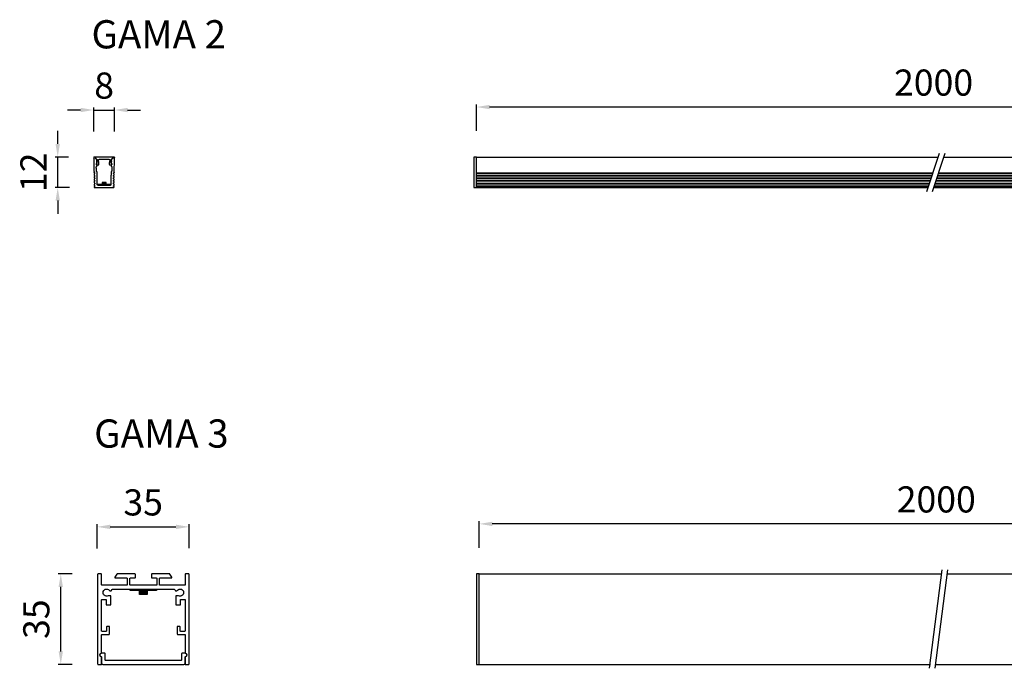
# Model space of a CAD drawing. Units: inches. Extents: x 96 to 2803, y 84 to 1301.
# Drawn here: x 1398 to 1775, y 1027 to 1275 of the extents above; entities that cross this region are included whole.
import ezdxf

# ---------------------------------------------------------------- set-up
doc = ezdxf.new("R2010")
doc.units = ezdxf.units.IN
doc.header["$MEASUREMENT"] = 0
for name, color, linetype in [('AR-CTA', 8, 'Continuous'), ('AR-VIS-02', 2, 'Continuous'), ('AR-VIS-08', 8, 'Continuous')]:
    doc.layers.add(name, color=color, linetype=linetype)
doc.layers.add('Cotas', color=8, linetype='Continuous', lineweight=9)
doc.styles.get("Standard").update_dxf_attribs({"font": 'Arial.ttf'})
doc.dimstyles.new('Cota Manuais', dxfattribs={"dimtxt": 10, "dimasz": 5, "dimexe": 1, "dimexo": 10, "dimgap": 3, "dimtad": 1, "dimdec": 0, "dimtxsty": 'Standard', "dimcen": 3, "dimclre": 256, "dimadec": 0, "dimazin": 0, "dimtfac": 1, "dimtdec": 0, "dimtmove": 0, "dimatfit": 3, "dimfxl": 0, "dimarcsym": 0})

# ---------------------------------------------------------------- blocks, each defined once
blk = doc.blocks.new('*D74')
at = {"layer": 'AR-CTA', "lineweight": -2}
for p, q in [((1574.29, 1072.96), (1574.29, 1083.11)), ((1924.29, 1072.96), (1924.29, 1083.11))]:
    blk.add_line(p, q, dxfattribs=at)
at = {"layer": 'AR-CTA', "color": 0, "lineweight": -2}
blk.add_line((1919.29, 1082.11), (1579.29, 1082.11), dxfattribs=at)
at = {"layer": 'AR-CTA', "color": 0}
for points in [[(1579.29, 1082.94), (1579.29, 1081.27), (1574.29, 1082.11)], [(1919.29, 1082.94), (1919.29, 1081.27), (1924.29, 1082.11)]]:
    blk.add_solid(points, dxfattribs=at)
at = {"layer": 'Defpoints', "color": 0}
for p in [(1574.29, 1082.11), (1574.29, 1062.96), (1924.29, 1062.96)]:
    blk.add_point(p, dxfattribs=at)
at = {"layer": 'AR-CTA', "color": 0, "insert": (1749.29, 1090.18), "char_height": 10, "attachment_point": 5}
blk.add_mtext('2000', dxfattribs=at)
blk = doc.blocks.new('*D76')
at = {"layer": 'AR-CTA', "lineweight": -2}
for p, q in [((1573.27, 1232.6), (1573.27, 1242.74)), ((1923.27, 1232.6), (1923.27, 1242.74))]:
    blk.add_line(p, q, dxfattribs=at)
at = {"layer": 'AR-CTA', "color": 0, "lineweight": -2}
blk.add_line((1918.27, 1241.74), (1578.27, 1241.74), dxfattribs=at)
at = {"layer": 'AR-CTA', "color": 0}
for points in [[(1578.27, 1242.58), (1578.27, 1240.91), (1573.27, 1241.74)], [(1918.27, 1242.58), (1918.27, 1240.91), (1923.27, 1241.74)]]:
    blk.add_solid(points, dxfattribs=at)
at = {"layer": 'Defpoints', "color": 0}
for p in [(1573.27, 1241.74), (1573.27, 1222.6), (1923.27, 1222.6)]:
    blk.add_point(p, dxfattribs=at)
at = {"layer": 'AR-CTA', "color": 0, "insert": (1748.27, 1249.81), "char_height": 10, "attachment_point": 5}
blk.add_mtext('2000', dxfattribs=at)
blk = doc.blocks.new('*D77')
at = {"layer": 'AR-CTA', "color": 0, "lineweight": -2}
for p, q in [((1412.88, 1227.59), (1412.88, 1232.59)), ((1412.88, 1210.89), (1412.88, 1222.59)), ((1412.88, 1205.89), (1412.88, 1200.89))]:
    blk.add_line(p, q, dxfattribs=at)
at = {"layer": 'AR-CTA', "lineweight": -2}
for p, q in [((1417.01, 1222.59), (1411.88, 1222.59)), ((1417.4, 1210.89), (1411.88, 1210.89))]:
    blk.add_line(p, q, dxfattribs=at)
at = {"layer": 'AR-CTA', "color": 0}
for points in [[(1412.04, 1227.59), (1413.71, 1227.59), (1412.88, 1222.59)], [(1412.04, 1205.89), (1413.71, 1205.89), (1412.88, 1210.89)]]:
    blk.add_solid(points, dxfattribs=at)
at = {"layer": 'Defpoints', "color": 0}
for p in [(1412.88, 1222.59), (1427.01, 1222.59), (1427.4, 1210.89)]:
    blk.add_point(p, dxfattribs=at)
at = {"layer": 'AR-CTA', "color": 0, "insert": (1404.88, 1216.74), "char_height": 10, "attachment_point": 5, "rotation": 90}
blk.add_mtext('12', dxfattribs=at)
blk = doc.blocks.new('*D78')
at = {"layer": 'AR-CTA', "color": 0, "lineweight": -2}
for p, q in [((1421.65, 1240.6), (1416.65, 1240.6)), ((1426.65, 1240.6), (1434.64, 1240.6)), ((1439.64, 1240.6), (1444.64, 1240.6))]:
    blk.add_line(p, q, dxfattribs=at)
at = {"layer": 'AR-CTA', "lineweight": -2}
for p, q in [((1426.65, 1232.33), (1426.65, 1241.6)), ((1434.64, 1232.42), (1434.64, 1241.6))]:
    blk.add_line(p, q, dxfattribs=at)
at = {"layer": 'AR-CTA', "color": 0}
for points in [[(1421.65, 1241.43), (1421.65, 1239.77), (1426.65, 1240.6)], [(1439.64, 1241.43), (1439.64, 1239.77), (1434.64, 1240.6)]]:
    blk.add_solid(points, dxfattribs=at)
at = {"layer": 'Defpoints', "color": 0}
for p in [(1434.64, 1240.6), (1426.65, 1222.33), (1434.64, 1222.42)]:
    blk.add_point(p, dxfattribs=at)
at = {"layer": 'AR-CTA', "color": 0, "insert": (1430.64, 1248.67), "char_height": 10, "attachment_point": 5}
blk.add_mtext('8', dxfattribs=at)
blk = doc.blocks.new('*D79')
at = {"layer": 'AR-CTA', "lineweight": -2}
for p, q in [((1418.37, 1062.96), (1413.05, 1062.96)), ((1418.37, 1028.3), (1413.05, 1028.3))]:
    blk.add_line(p, q, dxfattribs=at)
at = {"layer": 'AR-CTA', "color": 0, "lineweight": -2}
blk.add_line((1414.05, 1033.3), (1414.05, 1057.96), dxfattribs=at)
at = {"layer": 'AR-CTA', "color": 0}
for points in [[(1413.21, 1057.96), (1414.88, 1057.96), (1414.05, 1062.96)], [(1413.21, 1033.3), (1414.88, 1033.3), (1414.05, 1028.3)]]:
    blk.add_solid(points, dxfattribs=at)
at = {"layer": 'Defpoints', "color": 0}
for p in [(1414.05, 1062.96), (1428.37, 1062.96), (1428.37, 1028.3)]:
    blk.add_point(p, dxfattribs=at)
at = {"layer": 'AR-CTA', "color": 0, "insert": (1405.98, 1045.63), "char_height": 10, "attachment_point": 5, "rotation": 90}
blk.add_mtext('35', dxfattribs=at)
blk = doc.blocks.new('*D80')
at = {"layer": 'AR-CTA', "lineweight": -2}
for p, q in [((1428.02, 1072.71), (1428.02, 1081.97)), ((1463.17, 1072.76), (1463.17, 1081.97))]:
    blk.add_line(p, q, dxfattribs=at)
at = {"layer": 'AR-CTA', "color": 0, "lineweight": -2}
blk.add_line((1433.02, 1080.97), (1458.17, 1080.97), dxfattribs=at)
at = {"layer": 'AR-CTA', "color": 0}
for points in [[(1433.02, 1081.81), (1433.02, 1080.14), (1428.02, 1080.97)], [(1458.17, 1081.81), (1458.17, 1080.14), (1463.17, 1080.97)]]:
    blk.add_solid(points, dxfattribs=at)
at = {"layer": 'Defpoints', "color": 0}
for p in [(1463.17, 1080.97), (1428.02, 1062.71), (1463.17, 1062.76)]:
    blk.add_point(p, dxfattribs=at)
at = {"layer": 'AR-CTA', "color": 0, "insert": (1445.6, 1089.04), "char_height": 10, "attachment_point": 5}
blk.add_mtext('35', dxfattribs=at)
blk = doc.blocks.new('GAMA 2-frontal')
h = blk.add_hatch(color=253)
h.dxf.hatch_style = 1
h.paths.add_polyline_path([(-2.45, 0.93), (2.45, 0.93), (2.45, 1.17), (-2.45, 1.17)])
h = blk.add_hatch(color=40)
h.dxf.hatch_style = 1
h.paths.add_polyline_path([(0.73, 1.91), (0.73, 1.17), (-0.74, 1.17), (-0.74, 1.91)])
at = {"color": 142}
blk.add_lwpolyline([(3.27, 11.17), (3.34, 11.48), (3.34, 11.51, 0.414214), (3.14, 11.71), (0, 11.71), (-3.14, 11.71, 0.414214), (-3.34, 11.51), (-3.34, 11.48), (-3.27, 11.17)], format="xyb", dxfattribs=at)
at = {"color": 253}
blk.add_lwpolyline([(-2.45, 0.93), (2.45, 0.93), (2.45, 1.17), (-2.45, 1.17)], close=True, dxfattribs=at)
at = {"color": 40}
blk.add_lwpolyline([(0.73, 1.17), (0.73, 1.91), (-0.74, 1.91), (-0.74, 1.17)], dxfattribs=at)
at = {"color": 142}
blk.add_rational_spline([(-3.34, 11.48), (-3.31, 11.38), (-3.29, 11.28), (-3.27, 11.17), (-3.26, 11.14), (-3.24, 11.11), (-3.22, 11.08), (-3.2, 11.06), (-3.18, 11.04), (-3.16, 11.02), (-3.13, 10.99), (-3.1, 10.98), (-3.07, 10.97), (-3.02, 10.96), (-2.98, 10.94), (-2.94, 10.93), (-2.92, 10.93), (-2.9, 10.92), (-2.88, 10.91), (-2.87, 10.9), (-2.86, 10.9), (-2.86, 10.89), (-2.83, 10.87), (-2.8, 10.85), (-2.79, 10.81), (-2.78, 10.8), (-2.77, 10.79), (-2.77, 10.77), (-2.75, 10.75), (-2.75, 10.72), (-2.74, 10.7), (-2.74, 10.66), (-2.74, 10.63), (-2.74, 10.59), (-2.75, 10.47), (-2.76, 10.34), (-2.78, 10.22), (-2.77, 9.95), (-2.75, 9.68), (-2.74, 9.41), (-2.81, 9.29), (-2.87, 9.16), (-2.93, 9.04), (-2.97, 8.97), (-2.96, 8.9), (-2.92, 8.84), (-2.91, 8.82), (-2.9, 8.81), (-2.89, 8.79), (-2.87, 8.77), (-2.85, 8.75), (-2.83, 8.73), (-2.8, 8.72), (-2.77, 8.72), (-2.74, 8.72), (-2.65, 8.71), (-2.56, 8.7), (-2.47, 8.69), (-2.46, 8.69), (-2.46, 8.69), (-2.45, 8.69), (-2.37, 8.69), (-2.29, 8.69), (-2.21, 8.69), (-2.21, 8.69), (-2.2, 8.69), (-2.2, 8.69), (-2.12, 8.69), (-2.05, 8.74), (-2.02, 8.82), (-2, 8.85), (-1.99, 8.88), (-1.98, 8.92), (-1.97, 8.94), (-1.96, 8.97), (-1.96, 9), (-1.96, 9.06), (-1.96, 9.12), (-1.96, 9.19), (-1.96, 9.26), (-1.96, 9.33), (-1.96, 9.4), (-1.97, 9.47), (-1.98, 9.54), (-1.99, 9.61), (-2.02, 9.73), (-2.05, 9.84), (-2.08, 9.95), (-2.11, 10.08), (-2.15, 10.2), (-2.18, 10.32), (-2.18, 10.34), (-2.19, 10.36), (-2.19, 10.38), (-2.19, 10.42), (-2.19, 10.46), (-2.19, 10.5), (-2.19, 10.53), (-2.18, 10.57), (-2.16, 10.6), (-2.14, 10.63), (-2.12, 10.66), (-2.11, 10.69), (-2.09, 10.72), (-2.07, 10.74), (-2.04, 10.76), (-2.01, 10.78), (-1.98, 10.8), (-1.95, 10.82), (-1.91, 10.84), (-1.88, 10.85), (-1.84, 10.85), (-1.67, 10.86), (-1.5, 10.86), (-1.34, 10.87), (-0.89, 10.87), (-0.45, 10.87), (0, 10.87), (0.45, 10.87), (0.89, 10.87), (1.34, 10.87), (1.5, 10.86), (1.67, 10.86), (1.84, 10.85), (1.88, 10.85), (1.91, 10.84), (1.95, 10.82), (1.98, 10.8), (2.01, 10.78), (2.04, 10.76), (2.07, 10.74), (2.09, 10.72), (2.11, 10.69), (2.12, 10.66), (2.14, 10.63), (2.16, 10.6), (2.18, 10.57), (2.19, 10.53), (2.19, 10.5), (2.19, 10.46), (2.19, 10.42), (2.19, 10.38), (2.19, 10.36), (2.18, 10.34), (2.18, 10.32), (2.15, 10.2), (2.11, 10.08), (2.08, 9.95), (2.05, 9.84), (2.02, 9.73), (1.99, 9.61), (1.98, 9.54), (1.97, 9.47), (1.96, 9.4), (1.96, 9.33), (1.96, 9.26), (1.96, 9.19), (1.96, 9.12), (1.96, 9.06), (1.96, 9), (1.96, 8.97), (1.97, 8.94), (1.98, 8.92), (1.99, 8.88), (2, 8.85), (2.02, 8.82), (2.05, 8.74), (2.12, 8.69), (2.2, 8.69), (2.2, 8.69), (2.21, 8.69), (2.21, 8.69), (2.29, 8.69), (2.37, 8.69), (2.45, 8.69), (2.46, 8.69), (2.46, 8.69), (2.47, 8.69), (2.56, 8.7), (2.65, 8.71), (2.74, 8.72), (2.77, 8.72), (2.8, 8.72), (2.83, 8.73), (2.85, 8.75), (2.87, 8.77), (2.89, 8.79), (2.9, 8.81), (2.91, 8.82), (2.92, 8.84), (2.96, 8.9), (2.97, 8.97), (2.93, 9.04), (2.87, 9.16), (2.81, 9.29), (2.74, 9.41), (2.75, 9.68), (2.77, 9.95), (2.78, 10.22), (2.76, 10.34), (2.75, 10.47), (2.74, 10.59), (2.74, 10.63), (2.74, 10.66), (2.74, 10.7), (2.75, 10.72), (2.75, 10.75), (2.77, 10.77), (2.77, 10.79), (2.78, 10.8), (2.79, 10.81), (2.8, 10.85), (2.83, 10.87), (2.86, 10.89), (2.86, 10.9), (2.87, 10.9), (2.88, 10.91), (2.9, 10.92), (2.92, 10.93), (2.94, 10.93), (2.98, 10.94), (3.02, 10.96), (3.07, 10.97), (3.1, 10.98), (3.13, 10.99), (3.16, 11.02), (3.18, 11.04), (3.2, 11.06), (3.22, 11.08), (3.24, 11.11), (3.26, 11.14), (3.27, 11.17), (3.29, 11.28), (3.31, 11.38), (3.34, 11.48)], [1, 1, 1, 1, 0.975096690932, 0.975096690932, 1, 1, 1, 1, 0.975721193195, 0.975721193195, 1, 1, 1, 1, 0.991761724822, 0.991761724822, 1, 1, 1, 1, 0.976218113238, 0.976218113238, 1, 1, 1, 1, 0.987203741472, 0.987203741472, 1, 1, 1, 1, 1, 1, 1, 1, 1, 1, 1, 1, 1, 0.913156632751, 0.913156632751, 1, 1, 1, 1, 0.983899471945, 0.970808897396, 1, 1, 1, 1, 1, 1, 1, 0.999315212776, 0.999315212776, 1, 1, 1, 1, 1, 1, 1, 0.888302213851, 0.888302213851, 1, 1, 1, 1, 0.986958564993, 0.986958564993, 1, 1, 1, 1, 1, 1, 1, 1, 1, 1, 1, 1, 1, 1, 1, 1, 0.994123928407, 0.994123928407, 1, 1, 1, 1, 0.977419585005, 0.977419585005, 1, 1, 1, 1, 0.981473315569, 0.981473315569, 1, 1, 1, 1, 0.974981494388, 0.974981494388, 1, 1, 1, 1, 1, 1, 1, 1, 1, 1, 1, 1, 1, 0.974981494388, 0.974981494388, 1, 1, 1, 1, 0.981473315569, 0.981473315569, 1, 1, 1, 1, 0.977419585005, 0.977419585005, 1, 1, 1, 1, 0.994123928407, 0.994123928407, 1, 1, 1, 1, 1, 1, 1, 1, 1, 1, 1, 1, 1, 1, 1, 1, 0.986958564993, 0.986958564993, 1, 1, 1, 1, 0.888302213851, 0.888302213851, 1, 1, 1, 1, 1, 1, 1, 0.999315212776, 0.999315212776, 1, 1, 1, 1, 1, 1, 1, 0.970808897396, 0.983899471945, 1, 1, 1, 1, 0.913156632751, 0.913156632751, 1, 1, 1, 1, 1, 1, 1, 1, 1, 1, 1, 1, 1, 0.987203741472, 0.987203741472, 1, 1, 1, 1, 0.976218113238, 0.976218113238, 1, 1, 1, 1, 0.991761724822, 0.991761724822, 1, 1, 1, 1, 0.975721193195, 0.975721193195, 1, 1, 1, 1, 0.975096690932, 0.975096690932, 1, 1, 1, 1], degree=3, knots=[0, 0, 0, 0, 1, 1, 1, 1.548379, 1.548379, 1.548379, 2.548379, 2.548379, 2.548379, 3.089795, 3.089795, 3.089795, 4.089795, 4.089795, 4.089795, 4.404538, 4.404538, 4.404538, 5.404538, 5.404538, 5.404538, 5.940351, 5.940351, 5.940351, 6.940351, 6.940351, 6.940351, 7.332842, 7.332842, 7.332842, 8.332842, 8.332842, 8.332842, 9.332842, 9.332842, 9.332842, 10.332842, 10.332842, 10.332842, 11.120343, 11.120343, 11.120343, 12.152606, 12.152606, 12.152606, 12.499438, 12.499438, 12.499438, 12.691597, 12.691597, 12.691597, 13.691597, 13.691597, 13.691597, 14.691597, 14.691597, 14.691597, 14.782255, 14.782255, 14.782255, 15.782255, 15.782255, 15.782255, 16.782255, 16.782255, 16.782255, 17.956806, 17.956806, 17.956806, 18.956806, 18.956806, 18.956806, 19.353051, 19.353051, 19.353051, 20.353051, 20.353051, 20.353051, 21.353051, 21.353051, 21.353051, 22.353051, 22.353051, 22.353051, 23.353051, 23.353051, 23.353051, 24.353051, 24.353051, 24.353051, 24.618789, 24.618789, 24.618789, 25.618789, 25.618789, 25.618789, 26.140813, 26.140813, 26.140813, 27.140813, 27.140813, 27.140813, 27.61342, 27.61342, 27.61342, 28.61342, 28.61342, 28.61342, 29.163074, 29.163074, 29.163074, 30.163074, 30.163074, 30.163074, 31.163074, 31.163074, 31.163074, 32.163074, 32.163074, 32.163074, 33.163074, 33.163074, 33.163074, 33.712727, 33.712727, 33.712727, 34.712727, 34.712727, 34.712727, 35.185334, 35.185334, 35.185334, 36.185334, 36.185334, 36.185334, 36.707358, 36.707358, 36.707358, 37.707358, 37.707358, 37.707358, 37.973096, 37.973096, 37.973096, 38.973096, 38.973096, 38.973096, 39.973096, 39.973096, 39.973096, 40.973096, 40.973096, 40.973096, 41.973096, 41.973096, 41.973096, 42.973096, 42.973096, 42.973096, 43.369341, 43.369341, 43.369341, 44.369341, 44.369341, 44.369341, 45.543892, 45.543892, 45.543892, 46.543892, 46.543892, 46.543892, 47.543892, 47.543892, 47.543892, 47.63455, 47.63455, 47.63455, 48.63455, 48.63455, 48.63455, 49.63455, 49.63455, 49.63455, 49.826709, 49.826709, 49.826709, 50.173541, 50.173541, 50.173541, 51.205804, 51.205804, 51.205804, 51.993305, 51.993305, 51.993305, 52.993305, 52.993305, 52.993305, 53.993305, 53.993305, 53.993305, 54.993305, 54.993305, 54.993305, 55.385796, 55.385796, 55.385796, 56.385796, 56.385796, 56.385796, 56.921609, 56.921609, 56.921609, 57.921609, 57.921609, 57.921609, 58.236352, 58.236352, 58.236352, 59.236352, 59.236352, 59.236352, 59.777769, 59.777769, 59.777769, 60.777769, 60.777769, 60.777769, 61.326147, 61.326147, 61.326147, 62.326147, 62.326147, 62.326147, 62.326147], dxfattribs=at)
at = {"layer": 'AR-VIS-02'}
blk.add_rational_spline([(0, 0), (-1.2, 0), (-2.4, 0), (-3.6, 0), (-3.73, 0.02), (-3.81, 0.12), (-3.81, 0.25), (-3.81, 0.37), (-3.73, 0.47), (-3.6, 0.49), (-3.57, 0.55), (-3.57, 0.62), (-3.6, 0.69), (-3.76, 0.76), (-3.85, 0.91), (-3.85, 1.08), (-3.85, 1.26), (-3.76, 1.41), (-3.6, 1.48), (-3.53, 1.56), (-3.53, 1.68), (-3.6, 1.75), (-3.75, 1.83), (-3.84, 1.97), (-3.84, 2.14), (-3.84, 2.31), (-3.75, 2.45), (-3.6, 2.53), (-3.59, 2.55), (-3.58, 2.57), (-3.58, 2.6), (-3.58, 2.62), (-3.59, 2.64), (-3.6, 2.66), (-3.76, 2.73), (-3.86, 2.87), (-3.86, 3.04), (-3.86, 3.22), (-3.76, 3.36), (-3.6, 3.43), (-3.54, 3.5), (-3.54, 3.6), (-3.6, 3.68), (-3.76, 3.73), (-3.86, 3.87), (-3.86, 4.03), (-3.86, 4.19), (-3.76, 4.33), (-3.6, 4.38), (-3.56, 4.45), (-3.56, 4.53), (-3.6, 4.59), (-3.77, 4.68), (-3.86, 4.84), (-3.86, 5.02), (-3.86, 5.2), (-3.77, 5.36), (-3.6, 5.45), (-3.58, 5.48), (-3.56, 5.52), (-3.57, 5.56), (-3.58, 5.6), (-3.61, 5.63), (-3.64, 5.65), (-3.7, 5.65), (-3.75, 5.67), (-3.8, 5.71), (-3.84, 5.75), (-3.86, 5.8), (-3.86, 5.85), (-3.91, 7.72), (-3.95, 9.58), (-4, 11.44), (-4, 11.53), (-3.95, 11.6), (-3.87, 11.64), (-3.82, 11.65), (-3.78, 11.67), (-3.73, 11.68), (-3.69, 11.7), (-3.64, 11.7), (-3.59, 11.68), (-3.57, 11.68), (-3.55, 11.67), (-3.52, 11.66), (-3.49, 11.64), (-3.46, 11.62), (-3.43, 11.6), (-3.38, 11.58), (-3.35, 11.53), (-3.34, 11.48), (-3.31, 11.38), (-3.29, 11.28), (-3.27, 11.17), (-3.26, 11.14), (-3.24, 11.11), (-3.22, 11.08), (-3.2, 11.06), (-3.18, 11.04), (-3.16, 11.02), (-3.13, 10.99), (-3.1, 10.98), (-3.07, 10.97), (-3.02, 10.96), (-2.98, 10.94), (-2.94, 10.93), (-2.92, 10.93), (-2.9, 10.92), (-2.88, 10.91), (-2.87, 10.9), (-2.86, 10.9), (-2.86, 10.89), (-2.83, 10.87), (-2.8, 10.85), (-2.79, 10.81), (-2.78, 10.8), (-2.77, 10.79), (-2.77, 10.77), (-2.75, 10.75), (-2.75, 10.72), (-2.74, 10.7), (-2.74, 10.66), (-2.74, 10.63), (-2.74, 10.59), (-2.75, 10.47), (-2.76, 10.34), (-2.78, 10.22), (-2.77, 9.95), (-2.75, 9.68), (-2.74, 9.41), (-2.81, 9.29), (-2.87, 9.16), (-2.93, 9.04), (-2.97, 8.97), (-2.96, 8.9), (-2.92, 8.84), (-2.91, 8.82), (-2.9, 8.81), (-2.89, 8.79), (-2.76, 8.68), (-2.69, 8.52), (-2.71, 8.35), (-2.73, 8.22), (-2.79, 8.1), (-2.9, 8.02), (-2.96, 7.98), (-2.99, 7.92), (-2.99, 7.85), (-2.98, 7.36), (-2.96, 6.87), (-2.95, 6.38), (-2.95, 6.32), (-2.93, 6.27), (-2.89, 6.23), (-2.85, 6.21), (-2.82, 6.18), (-2.79, 6.15), (-2.75, 6.11), (-2.73, 6.06), (-2.72, 6.01), (-2.69, 5.47), (-2.66, 4.94), (-2.63, 4.4), (-2.63, 4.39), (-2.63, 4.39), (-2.63, 4.39), (-2.63, 3.3), (-2.63, 2.21), (-2.63, 1.13), (-2.63, 1.07), (-2.61, 1.02), (-2.57, 0.99), (-2.54, 0.95), (-2.49, 0.93), (-2.43, 0.93), (-1.62, 0.93), (-0.81, 0.93), (0, 0.93), (0.81, 0.93), (1.62, 0.93), (2.43, 0.93), (2.49, 0.93), (2.54, 0.95), (2.57, 0.99), (2.61, 1.02), (2.63, 1.07), (2.63, 1.13), (2.63, 2.21), (2.63, 3.3), (2.63, 4.39), (2.63, 4.39), (2.63, 4.39), (2.63, 4.4), (2.66, 4.94), (2.69, 5.47), (2.72, 6.01), (2.73, 6.06), (2.75, 6.11), (2.79, 6.15), (2.82, 6.18), (2.85, 6.21), (2.89, 6.23), (2.93, 6.27), (2.95, 6.32), (2.95, 6.38), (2.96, 6.87), (2.98, 7.36), (2.99, 7.85), (2.99, 7.92), (2.96, 7.98), (2.9, 8.02), (2.79, 8.1), (2.73, 8.22), (2.71, 8.35), (2.69, 8.52), (2.76, 8.68), (2.89, 8.79), (2.9, 8.81), (2.91, 8.82), (2.92, 8.84), (2.96, 8.9), (2.97, 8.97), (2.93, 9.04), (2.87, 9.16), (2.81, 9.29), (2.74, 9.41), (2.75, 9.68), (2.77, 9.95), (2.78, 10.22), (2.76, 10.34), (2.75, 10.47), (2.74, 10.59), (2.74, 10.63), (2.74, 10.66), (2.74, 10.7), (2.75, 10.72), (2.75, 10.75), (2.77, 10.77), (2.77, 10.79), (2.78, 10.8), (2.79, 10.81), (2.8, 10.85), (2.83, 10.87), (2.86, 10.89), (2.86, 10.9), (2.87, 10.9), (2.88, 10.91), (2.9, 10.92), (2.92, 10.93), (2.94, 10.93), (2.98, 10.94), (3.02, 10.96), (3.07, 10.97), (3.1, 10.98), (3.13, 10.99), (3.16, 11.02), (3.18, 11.04), (3.2, 11.06), (3.22, 11.08), (3.24, 11.11), (3.26, 11.14), (3.27, 11.17), (3.29, 11.28), (3.31, 11.38), (3.34, 11.48), (3.35, 11.53), (3.38, 11.58), (3.43, 11.6), (3.46, 11.62), (3.49, 11.64), (3.52, 11.66), (3.55, 11.67), (3.57, 11.68), (3.59, 11.68), (3.64, 11.7), (3.69, 11.7), (3.73, 11.68), (3.78, 11.67), (3.82, 11.65), (3.87, 11.64), (3.95, 11.6), (4, 11.53), (4, 11.44), (3.95, 9.58), (3.91, 7.72), (3.86, 5.85), (3.86, 5.8), (3.84, 5.75), (3.8, 5.71), (3.75, 5.67), (3.7, 5.65), (3.64, 5.65), (3.61, 5.63), (3.58, 5.6), (3.57, 5.56), (3.56, 5.52), (3.58, 5.48), (3.6, 5.45), (3.77, 5.36), (3.86, 5.2), (3.86, 5.02), (3.86, 4.84), (3.77, 4.68), (3.6, 4.59), (3.56, 4.53), (3.56, 4.45), (3.6, 4.38), (3.76, 4.33), (3.86, 4.19), (3.86, 4.03), (3.86, 3.87), (3.76, 3.73), (3.6, 3.68), (3.54, 3.6), (3.54, 3.5), (3.6, 3.43), (3.76, 3.36), (3.86, 3.22), (3.86, 3.04), (3.86, 2.87), (3.76, 2.73), (3.6, 2.66), (3.59, 2.64), (3.58, 2.62), (3.58, 2.6), (3.58, 2.57), (3.59, 2.55), (3.6, 2.53), (3.75, 2.45), (3.84, 2.31), (3.84, 2.14), (3.84, 1.97), (3.75, 1.83), (3.6, 1.75), (3.53, 1.68), (3.53, 1.56), (3.6, 1.48), (3.76, 1.41), (3.85, 1.26), (3.85, 1.08), (3.85, 0.91), (3.76, 0.76), (3.6, 0.69), (3.57, 0.62), (3.57, 0.55), (3.6, 0.49), (3.73, 0.47), (3.81, 0.37), (3.81, 0.25), (3.81, 0.12), (3.73, 0.02), (3.6, 0), (2.4, 0), (1.2, 0), (0, 0)], [1, 1, 1, 1, 0.84568991535, 0.84568991535, 1, 0.84568991535, 0.84568991535, 1, 0.90582011734, 0.90582011734, 1, 0.899697004047, 0.899697004047, 1, 0.899697004047, 0.899697004047, 1, 0.805157091, 0.805157091, 1, 0.903031899094, 0.903031899094, 1, 0.903031899094, 0.903031899094, 1, 0.944028318988, 0.944028318988, 1, 0.944028318988, 0.944028318988, 1, 0.891168311064, 0.891168311064, 1, 0.891168311064, 0.891168311064, 1, 0.848375190919, 0.848375190919, 1, 0.874544034318, 0.874544034318, 1, 0.874544034318, 0.874544034318, 1, 0.879916049147, 0.879916049147, 1, 0.906665005093, 0.906665005093, 1, 0.906665005093, 0.906665005093, 1, 0.92692213778, 0.92692213778, 1, 0.92692213778, 0.92692213778, 1, 0.946114718674, 0.946114718674, 1, 0.946114718674, 0.946114718674, 1, 1, 1, 1, 0.875574794386, 0.875574794386, 1, 1, 1, 1, 0.958264673946, 0.958264673946, 1, 1, 1, 1, 1, 1, 1, 0.944968278218, 0.944968278218, 1, 1, 1, 1, 0.975096690932, 0.975096690932, 1, 1, 1, 1, 0.975721193195, 0.975721193195, 1, 1, 1, 1, 0.991761724822, 0.991761724822, 1, 1, 1, 1, 0.976218113238, 0.976218113238, 1, 1, 1, 1, 0.987203741472, 0.987203741472, 1, 1, 1, 1, 1, 1, 1, 1, 1, 1, 1, 1, 1, 0.913156632751, 0.913156632751, 1, 1, 1, 1, 0.913876741579, 0.913876741579, 1, 0.931363858953, 0.917427458071, 1, 0.924222614021, 0.924222614021, 1, 1, 1, 1, 0.944125542085, 0.944125542085, 1, 1, 1, 1, 0.948527922281, 0.948527922281, 1, 1, 1, 1, 0.999741437991, 0.999741437991, 1, 1, 1, 1, 0.949253021674, 0.949253021674, 1, 0.949253021674, 0.949253021674, 1, 1, 1, 1, 1, 1, 1, 0.949253021674, 0.949253021674, 1, 0.949253021674, 0.949253021674, 1, 1, 1, 1, 0.999741437991, 0.999741437991, 1, 1, 1, 1, 0.948527922281, 0.948527922281, 1, 1, 1, 1, 0.944125542085, 0.944125542085, 1, 1, 1, 1, 0.924222614021, 0.924222614021, 1, 0.917427458071, 0.931363858953, 1, 0.913876741579, 0.913876741579, 1, 1, 1, 1, 0.913156632751, 0.913156632751, 1, 1, 1, 1, 1, 1, 1, 1, 1, 1, 1, 1, 1, 0.987203741472, 0.987203741472, 1, 1, 1, 1, 0.976218113238, 0.976218113238, 1, 1, 1, 1, 0.991761724822, 0.991761724822, 1, 1, 1, 1, 0.975721193195, 0.975721193195, 1, 1, 1, 1, 0.975096690932, 0.975096690932, 1, 1, 1, 1, 0.944968278218, 0.944968278218, 1, 1, 1, 1, 1, 1, 1, 0.958264673946, 0.958264673946, 1, 1, 1, 1, 0.875574794386, 0.875574794386, 1, 1, 1, 1, 0.946114718674, 0.946114718674, 1, 0.946114718674, 0.946114718674, 1, 0.92692213778, 0.92692213778, 1, 0.92692213778, 0.92692213778, 1, 0.906665005093, 0.906665005093, 1, 0.906665005093, 0.906665005093, 1, 0.879916049147, 0.879916049147, 1, 0.874544034318, 0.874544034318, 1, 0.874544034318, 0.874544034318, 1, 0.848375190919, 0.848375190919, 1, 0.891168311064, 0.891168311064, 1, 0.891168311064, 0.891168311064, 1, 0.944028318988, 0.944028318988, 1, 0.944028318988, 0.944028318988, 1, 0.903031899094, 0.903031899094, 1, 0.903031899094, 0.903031899094, 1, 0.805157091, 0.805157091, 1, 0.899697004047, 0.899697004047, 1, 0.899697004047, 0.899697004047, 1, 0.90582011734, 0.90582011734, 1, 0.84568991535, 0.84568991535, 1, 0.84568991535, 0.84568991535, 1, 1, 1, 1], degree=3, knots=[0, 0, 0, 0, 1, 1, 1, 2.388497, 2.388497, 2.388497, 3.776993, 3.776993, 3.776993, 4.853013, 4.853013, 4.853013, 5.964359, 5.964359, 5.964359, 7.075706, 7.075706, 7.075706, 8.644723, 8.644723, 8.644723, 9.736956, 9.736956, 9.736956, 10.829189, 10.829189, 10.829189, 11.654583, 11.654583, 11.654583, 12.479977, 12.479977, 12.479977, 13.638919, 13.638919, 13.638919, 14.797861, 14.797861, 14.797861, 16.173718, 16.173718, 16.173718, 17.4208, 17.4208, 17.4208, 18.667881, 18.667881, 18.667881, 19.887092, 19.887092, 19.887092, 20.958155, 20.958155, 20.958155, 22.029218, 22.029218, 22.029218, 22.974438, 22.974438, 22.974438, 23.919658, 23.919658, 23.919658, 24.729304, 24.729304, 24.729304, 25.538951, 25.538951, 25.538951, 26.538951, 26.538951, 26.538951, 27.780727, 27.780727, 27.780727, 28.780727, 28.780727, 28.780727, 29.492161, 29.492161, 29.492161, 30.492161, 30.492161, 30.492161, 31.492161, 31.492161, 31.492161, 32.310495, 32.310495, 32.310495, 33.310495, 33.310495, 33.310495, 33.858874, 33.858874, 33.858874, 34.858874, 34.858874, 34.858874, 35.40029, 35.40029, 35.40029, 36.40029, 36.40029, 36.40029, 36.715034, 36.715034, 36.715034, 37.715034, 37.715034, 37.715034, 38.250847, 38.250847, 38.250847, 39.250847, 39.250847, 39.250847, 39.643337, 39.643337, 39.643337, 40.643337, 40.643337, 40.643337, 41.643337, 41.643337, 41.643337, 42.643337, 42.643337, 42.643337, 43.430839, 43.430839, 43.430839, 44.463101, 44.463101, 44.463101, 44.809933, 44.809933, 44.809933, 45.83781, 45.83781, 45.83781, 46.656979, 46.656979, 46.656979, 47.619838, 47.619838, 47.619838, 48.498254, 48.498254, 48.498254, 49.32292, 49.32292, 49.32292, 49.75201, 49.75201, 49.75201, 50.543073, 50.543073, 50.543073, 51.490805, 51.490805, 51.490805, 51.546509, 51.546509, 51.546509, 52.487192, 52.487192, 52.487192, 53.27259, 53.27259, 53.27259, 54.057988, 54.057988, 54.057988, 54.982015, 54.982015, 54.982015, 55.906042, 55.906042, 55.906042, 56.69144, 56.69144, 56.69144, 57.476838, 57.476838, 57.476838, 58.417521, 58.417521, 58.417521, 58.473225, 58.473225, 58.473225, 59.420956, 59.420956, 59.420956, 60.21202, 60.21202, 60.21202, 60.641109, 60.641109, 60.641109, 61.465776, 61.465776, 61.465776, 62.344192, 62.344192, 62.344192, 63.307051, 63.307051, 63.307051, 64.126219, 64.126219, 64.126219, 65.154096, 65.154096, 65.154096, 65.500928, 65.500928, 65.500928, 66.533191, 66.533191, 66.533191, 67.320692, 67.320692, 67.320692, 68.320692, 68.320692, 68.320692, 69.320692, 69.320692, 69.320692, 70.320692, 70.320692, 70.320692, 70.713183, 70.713183, 70.713183, 71.713183, 71.713183, 71.713183, 72.248996, 72.248996, 72.248996, 73.248996, 73.248996, 73.248996, 73.56374, 73.56374, 73.56374, 74.56374, 74.56374, 74.56374, 75.105156, 75.105156, 75.105156, 76.105156, 76.105156, 76.105156, 76.653534, 76.653534, 76.653534, 77.653534, 77.653534, 77.653534, 78.471869, 78.471869, 78.471869, 79.471869, 79.471869, 79.471869, 80.471869, 80.471869, 80.471869, 81.183303, 81.183303, 81.183303, 82.183303, 82.183303, 82.183303, 83.425079, 83.425079, 83.425079, 84.425079, 84.425079, 84.425079, 85.234725, 85.234725, 85.234725, 86.044372, 86.044372, 86.044372, 86.989592, 86.989592, 86.989592, 87.934812, 87.934812, 87.934812, 89.005875, 89.005875, 89.005875, 90.076938, 90.076938, 90.076938, 91.296148, 91.296148, 91.296148, 92.54323, 92.54323, 92.54323, 93.790311, 93.790311, 93.790311, 95.166169, 95.166169, 95.166169, 96.325111, 96.325111, 96.325111, 97.484053, 97.484053, 97.484053, 98.309447, 98.309447, 98.309447, 99.13484, 99.13484, 99.13484, 100.227074, 100.227074, 100.227074, 101.319307, 101.319307, 101.319307, 102.888324, 102.888324, 102.888324, 103.99967, 103.99967, 103.99967, 105.111017, 105.111017, 105.111017, 106.187037, 106.187037, 106.187037, 107.575533, 107.575533, 107.575533, 108.96403, 108.96403, 108.96403, 109.96403, 109.96403, 109.96403, 109.96403], dxfattribs=at)
blk = doc.blocks.new('GAMA 3-frontal')
h = blk.add_hatch(color=253)
h.dxf.hatch_style = 1
h.paths.add_polyline_path([(-5, -1.53), (5, -1.53), (5, -2.03), (-5, -2.03)])
h = blk.add_hatch(color=40)
h.dxf.hatch_style = 1
h.paths.add_polyline_path([(1.5, -3.53), (1.5, -2.03), (-1.5, -2.03), (-1.5, -3.53)])
at = {"color": 253}
blk.add_lwpolyline([(-5, -1.53), (5, -1.53), (5, -2.03), (-5, -2.03)], close=True, dxfattribs=at)
at = {"color": 40}
blk.add_lwpolyline([(1.5, -2.03), (1.5, -3.53), (-1.5, -3.53), (-1.5, -2.03)], dxfattribs=at)
at = {"color": 142}
blk.add_lwpolyline([(0, -28.77), (-14.46, -28.77, -0.414214), (-14.66, -28.57), (-14.66, -26.19, 0.414214), (-14.86, -25.99), (-16.01, -25.99, 1), (-16.01, -27.39), (-16.01, -29.8, 0.414214), (-15.51, -30.3), (0, -30.3), (15.51, -30.3, 0.414214), (16.01, -29.8), (16.01, -27.39, 1), (16.01, -25.99), (14.86, -25.99, 0.414214), (14.66, -26.19), (14.66, -28.57, -0.414214), (14.46, -28.77)], format="xyb", close=True, dxfattribs=at)
at = {"layer": 'AR-VIS-02'}
blk.add_lwpolyline([(0, 0), (-4.97, 0, -0.414214), (-5.17, 0.2), (-5.17, 2.59, -0.414214), (-4.97, 2.79), (-3.27, 2.79, 0.414214), (-3.07, 2.99), (-3.07, 4.17, 0.414214), (-3.27, 4.37), (-9.99, 4.37, 0.258851), (-10.16, 4.27), (-10.9, 3.09, 0.58875), (-10.73, 2.79), (-6.37, 2.79, -0.414214), (-6.17, 2.59), (-6.17, 0.2, -0.414214), (-6.37, 0), (-15.81, 0, -0.414214), (-16.01, 0.2), (-16.01, 4.17, 0.414214), (-16.21, 4.37), (-17.3, 4.37, 0.414214), (-17.5, 4.17), (-17.5, -30.1, 0.414214), (-17.3, -30.3), (-16.01, -30.3), (-16.01, -27.39, -1), (-16.01, -25.99), (-16.01, -19, -0.414214), (-15.81, -18.8), (-13.13, -18.8, 0.414214), (-12.93, -18.6), (-12.93, -15.95, 0.414214), (-13.13, -15.75), (-13.88, -15.75, 0.414214), (-14.08, -15.95), (-14.08, -17.45, -0.414214), (-14.28, -17.65), (-15.81, -17.65, -0.414214), (-16.01, -17.45), (-16.01, -5.62, -0.414214), (-15.81, -5.42), (-14.41, -5.42, -0.414214), (-14.21, -5.62), (-14.21, -7.43), (-12.4, -7.43), (-12.4, -3.99), (-13.46, -3.99, -2.442294), (-12.87, -2.19), (-12.34, -2.19), (-11.99, -1.62, -0.260286), (-11.82, -1.53), (0, -1.53), (11.82, -1.53, -0.260286), (11.99, -1.62), (12.34, -2.19), (12.87, -2.19, -2.442294), (13.46, -3.99), (12.4, -3.99), (12.4, -7.43), (14.21, -7.43), (14.21, -5.62, -0.414214), (14.41, -5.42), (15.81, -5.42, -0.414214), (16.01, -5.62), (16.01, -17.45, -0.414214), (15.81, -17.65), (14.28, -17.65, -0.414214), (14.08, -17.45), (14.08, -15.95, 0.414214), (13.88, -15.75), (13.13, -15.75, 0.414214), (12.93, -15.95), (12.93, -18.6, 0.414214), (13.13, -18.8), (15.81, -18.8, -0.414214), (16.01, -19), (16.01, -25.99, -1), (16.01, -27.39), (16.01, -30.3), (17.3, -30.3, 0.414214), (17.5, -30.1), (17.5, 4.17, 0.414214), (17.3, 4.37), (16.21, 4.37, 0.414214), (16.01, 4.17), (16.01, 0.2, -0.414214), (15.81, 0), (6.37, 0, -0.414214), (6.17, 0.2), (6.17, 2.59, -0.414214), (6.37, 2.79), (10.73, 2.79, 0.58875), (10.9, 3.09), (10.16, 4.27, 0.258851), (9.99, 4.37), (3.27, 4.37, 0.414214), (3.07, 4.17), (3.07, 2.99, 0.414214), (3.27, 2.79), (4.97, 2.79, -0.414214), (5.17, 2.59), (5.17, 0.2, -0.414214), (4.97, 0)], format="xyb", close=True, dxfattribs=at)
blk = doc.blocks.new('GAMA 3-lateral')
at = {"color": 1}
for p, q in [((-2.56, -36.16), (2.27, 1.5)), ((-0.38, -36.16), (4.44, 1.5))]:
    blk.add_line(p, q, dxfattribs=at)
at = {"layer": 'AR-VIS-02'}
for p, q in [((-175, 0), (1.92, 0)), ((4.1, 0), (175, 0)), ((-175, -34.66), (-2.21, -34.66)), ((-0.04, -34.66), (175, -34.66))]:
    blk.add_line(p, q, dxfattribs=at)
for points in [[(-175, 0), (-176, 0), (-176, -34.66), (-175, -34.66)], [(175, 0), (176, 0), (176, -34.66), (175, -34.66)]]:
    blk.add_lwpolyline(points, close=True, dxfattribs=at)
blk = doc.blocks.new('GAMA 2-lateral')
at = {"color": 1}
for p, q in [((-2.56, -1.5), (2.27, 13.21)), ((-0.38, -1.5), (4.44, 13.21))]:
    blk.add_line(p, q, dxfattribs=at)
at = {"layer": 'AR-VIS-02'}
for p, q in [((-175, 11.71), (1.92, 11.71)), ((4.1, 11.71), (175, 11.71)), ((-175, 0), (-2.21, 0)), ((0.11, 0), (176, 0)), ((0.11, 0), (175, 0))]:
    blk.add_line(p, q, dxfattribs=at)
for points in [[(-175, 11.71), (-176, 11.71), (-176, 0), (-175, 0)], [(175, 11.71), (176, 11.71), (176, 0), (175, 0)]]:
    blk.add_lwpolyline(points, close=True, dxfattribs=at)
at = {"layer": 'AR-VIS-08'}
for p, q in [((-175, 5.63), (-0.22, 5.63)), ((-175, 5.45), (-0.28, 5.45)), ((-175, 4.59), (-0.56, 4.59)), ((-175, 4.45), (-0.61, 4.45)), ((1.57, 4.45), (175, 4.45)), ((1.62, 4.59), (175, 4.59)), ((1.9, 5.45), (175, 5.45)), ((1.96, 5.63), (175, 5.63)), ((-175, 3.68), (-0.86, 3.68)), ((-175, 3.43), (-0.94, 3.43)), ((-175, 2.66), (-1.19, 2.66)), ((-175, 2.53), (-1.24, 2.53)), ((-175, 1.75), (-1.49, 1.75)), ((-175, 1.48), (-1.58, 1.48)), ((-175, 0.69), (-1.84, 0.69)), ((-175, 0.49), (-1.9, 0.49)), ((0.27, 0.49), (175, 0.49)), ((0.34, 0.69), (175, 0.69)), ((0.6, 1.48), (175, 1.48)), ((0.69, 1.75), (175, 1.75)), ((0.94, 2.53), (175, 2.53)), ((0.98, 2.66), (175, 2.66)), ((1.24, 3.43), (175, 3.43)), ((1.32, 3.68), (175, 3.68))]:
    blk.add_line(p, q, dxfattribs=at)

msp = doc.modelspace()

# ---------------------------------------------------------------- block references
at = {"layer": 'AR-VIS-02'}
for name, p in [('GAMA 2-frontal', (1430.64, 1210.89)), ('GAMA 2-lateral', (1748.27, 1210.89)), ('GAMA 3-lateral', (1749.29, 1062.96)), ('GAMA 3-frontal', (1445.67, 1058.6))]:
    msp.add_blockref(name, p, dxfattribs=at)

# ---------------------------------------------------------------- texts
at = {"layer": 'Cotas', "char_height": 10.8, "attachment_point": 1}
for s, insert in [('GAMA 2', (1425.8, 1275)), ('GAMA 3', (1426.82, 1122.11))]:
    msp.add_mtext_dynamic_manual_height_columns(s, width=272.0274, gutter_width=6, heights=[0], dxfattribs=dict(at, insert=insert))

# ---------------------------------------------------------------- dimensions: what is measured, and where the dimension line sits
at = {"layer": 'AR-CTA'}
for base, p1, p2, picture, middle in [((1573.27, 1241.74), (1923.27, 1222.6), (1573.27, 1222.6), '*D76', (1748.27, 1249.81)), ((1574.29, 1082.11), (1924.29, 1062.96), (1574.29, 1062.96), '*D74', (1749.29, 1090.18))]:
    dim = msp.add_linear_dim(base=base, p1=p1, p2=p2, text='2000', dimstyle='Cota Manuais', dxfattribs=at)
    dim.commit()
    dim.dimension.update_dxf_attribs({"geometry": picture, "text_midpoint": middle})
for base, p1, p2, picture, middle in [((1434.64, 1240.6), (1426.65, 1222.33), (1434.64, 1222.42), '*D78', (1430.64, 1240.6)), ((1463.17, 1080.97), (1428.02, 1062.71), (1463.17, 1062.76), '*D80', (1445.6, 1080.97))]:
    dim = msp.add_linear_dim(base=base, p1=p1, p2=p2, dimstyle='Cota Manuais', dxfattribs=at)
    dim.commit()
    dim.dimension.update_dxf_attribs({"geometry": picture, "text_midpoint": middle, "dimtype": 160})
for base, p1, p2, picture, middle in [((1412.88, 1222.59), (1427.4, 1210.89), (1427.01, 1222.59), '*D77', (1412.88, 1216.74)), ((1414.05, 1062.96), (1428.37, 1028.3), (1428.37, 1062.96), '*D79', (1414.05, 1045.63))]:
    dim = msp.add_linear_dim(base=base, p1=p1, p2=p2, angle=90, dimstyle='Cota Manuais', dxfattribs=at)
    dim.commit()
    dim.dimension.update_dxf_attribs({"geometry": picture, "text_midpoint": middle, "dimtype": 160})

doc.saveas('drawing.dxf')
